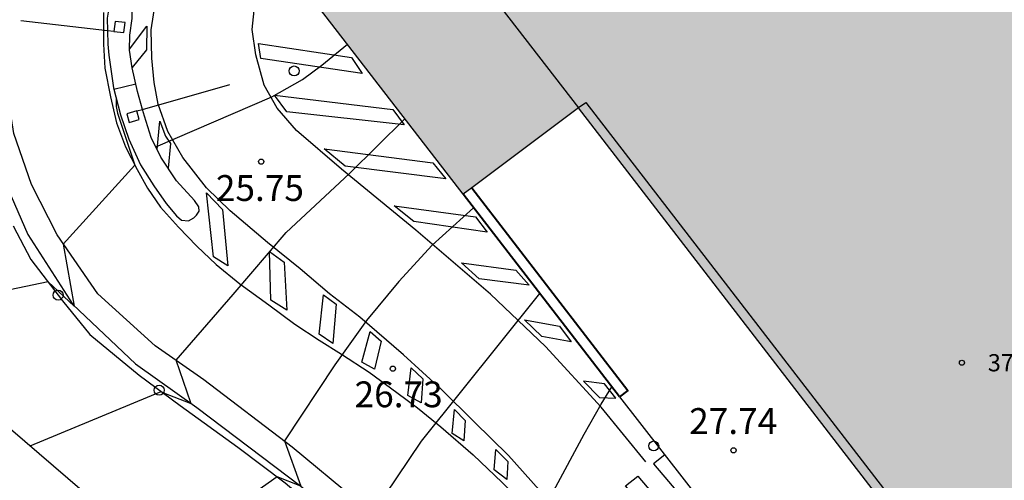
# Model space of a CAD drawing. Units: millimetres. Extents: x 583443 to 583794, y 4794290 to 4794541.
# Drawn here: x 583522 to 583550, y 4794444 to 4794458 of the extents above; entities that cross this region are included whole.
import ezdxf

# ---------------------------------------------------------------- set-up
doc = ezdxf.new("R2010")
doc.units = ezdxf.units.MM
for name, color, linetype in [('020104', 34, 'Continuous'), ('020204', 9, 'Continuous'), ('020308', 9, 'Continuous'), ('050102', 4, 'Continuous'), ('060108', 9, 'Continuous'), ('060113', 4, 'Continuous'), ('060124', 9, 'Continuous'), ('070105', 6, 'Continuous'), ('070106', 6, 'Continuous'), ('070114', 9, 'Continuous'), ('080110', 9, 'Continuous'), ('080125', 6, 'Continuous'), ('080201', 9, 'Continuous'), ('080303', 9, 'Continuous'), ('260101', 9, 'Continuous'), ('260202', 9, 'Continuous'), ('990501', 21, 'Continuous')]:
    doc.layers.add(name, color=color, linetype=linetype)
doc.layers.add('020105', color=24, linetype='Continuous', lineweight=30)
doc.layers.add('080111', color=7, linetype='Continuous', lineweight=30)
doc.styles.add('ARIAL', font='ARIAL.TTF', dxfattribs={"height": 1})

# ---------------------------------------------------------------- blocks, each defined once
blk = doc.blocks.new('HUEPIV')
blk.add_circle((0, 0), 0.145)
blk = doc.blocks.new('COTAPU')
blk.add_circle((0, 0), 0.075)
blk = doc.blocks.new('PUNTO')
blk.add_circle((0, 0), 0.075)

msp = doc.modelspace()

# ---------------------------------------------------------------- hatches: boundary and pattern name
at = {"layer": '990501'}
msp.add_hatch(color=256, dxfattribs=at).paths.add_polyline_path([(583635.942, 4794485.843), (583623.847, 4794501.437), (583613.999, 4794514.137), (583617.223, 4794516.604), (583611.919, 4794523.43), (583608.375, 4794520.763), (583603.939, 4794526.968), (583587.126, 4794513.983), (583552.42, 4794487.163), (583527.778, 4794468.226), (583532.715, 4794461.82), (583529.401, 4794459.266), (583534.567, 4794452.572), (583537.91, 4794455.079), (583559.579, 4794426.963), (583582.293, 4794444.427), (583595.817, 4794454.913), (583599.705, 4794457.928), (583617.073, 4794471.358)])

# ---------------------------------------------------------------- linework, layer by layer
at = {"layer": '020104', "flags": 128}
for points, elevation in [([(583525.646, 4794453.954), (583529.013, 4794455.403), (583529.907, 4794455.907), (583530.468, 4794456.319), (583531.207, 4794456.925)], 25.5), ([(583524.434, 4794455.621), (583525.069, 4794455.778)], 25.5), ([(583524.497, 4794455.375), (583524.498, 4794455.121), (583524.534, 4794454.925), (583525.038, 4794453.42), (583522.962, 4794451.122), (583523.284, 4794449.323), (583522.529, 4794450.026), (583518.994, 4794449.291), (583517.708, 4794450.672), (583516.6, 4794452.263), (583515.689, 4794453.942)], 25.5), ([(583525.869, 4794446.804), (583526.642, 4794446.507), (583526.669, 4794446.519), (583526.236, 4794447.756), (583527.896, 4794449.665), (583529.433, 4794451.466), (583531.274, 4794453.18), (583532.875, 4794454.764)], 26), ([(583534.868, 4794452.182), (583533.667, 4794451.091), (583532.697, 4794450.045), (583531.759, 4794448.909), (583530.84, 4794447.618), (583529.385, 4794445.418), (583529.861, 4794444.103), (583529.17, 4794444.37), (583525.894, 4794442.055)], 26.5), ([(583531.716, 4794442.299), (583532.24, 4794442.115), (583532.252, 4794442.125), (583531.95, 4794443.304), (583533.359, 4794445.406), (583536.788, 4794449.695)], 27), ([(583522.001, 4794445.275), (583525.809, 4794446.849)], 26)]:
    msp.add_lwpolyline(points, dxfattribs=dict(at, elevation=elevation))
at = {"layer": '020105', "elevation": 27.5, "flags": 128}
msp.add_lwpolyline([(583536.02, 4794437.709), (583536.598, 4794437.788), (583536.614, 4794437.804), (583535.269, 4794440.39), (583538.082, 4794445.613), (583538.573, 4794446.479), (583538.882, 4794446.982)], dxfattribs=at)
at = {"layer": '050102'}
msp.add_polyline3d([(583524.197, 4794465.969, 24.667), (583523.322, 4794465.123, 24.641), (583522.61, 4794464.303, 24.706), (583521.724, 4794462.681, 24.756), (583521.19, 4794461.296, 24.822), (583520.679, 4794459.694, 24.893), (583520.436, 4794458.007, 24.959), (583520.466, 4794456.638, 25.014), (583520.703, 4794454.809, 25.069), (583521.055, 4794453.407, 25.157), (583521.933, 4794451.406, 25.289), (583523.24, 4794449.37, 25.53), (583525.062, 4794447.648, 25.755), (583526.839, 4794446.383, 26.068), (583529.86, 4794444.104, 26.596), (583532.268, 4794442.103, 27.046), (583534.01, 4794440.382, 27.365), (583537.098, 4794437.297, 27.598), (583539.2, 4794434.657, 27.939), (583542.168, 4794430.849, 28.592), (583542.596, 4794430.25, 28.707), (583542.71, 4794430.09, 28.737), (583544.789, 4794427.18, 29.295), (583549.093, 4794421.497, 30.399)], dxfattribs=at)
at = {"layer": '060108'}
for points in [[(583512.731, 4794462.675, 25.686), (583514.303, 4794461.186, 25.333), (583515.164, 4794460.328, 25.284), (583515.47, 4794459.881, 25.271), (583515.717, 4794459.315, 25.271), (583515.879, 4794458.894, 25.246), (583515.965, 4794458.29, 25.24), (583515.564, 4794455.044, 25.497), (583515.773, 4794453.194, 25.543), (583516.314, 4794451.498, 25.584), (583517.223, 4794450.165, 25.599), (583518.102, 4794448.953, 25.627), (583519.2, 4794447.882, 25.704), (583521.436, 4794445.764, 25.96), (583523.51, 4794443.97, 26.308), (583527.281, 4794440.942, 26.769), (583529.966, 4794438.278, 27.281), (583533.095, 4794435.277, 27.676), (583535.591, 4794433.29, 27.906), (583538.092, 4794431.593, 28.28), (583540.123, 4794430.145, 28.623), (583541.227, 4794429.853, 28.733), (583542.016, 4794429.778, 28.861)], [(583525.264, 4794455.037, 25.574), (583525.118, 4794455.558, 25.524), (583524.966, 4794456.24, 25.464), (583524.889, 4794456.757, 25.431), (583524.896, 4794457.187, 25.371), (583524.965, 4794457.675, 25.338), (583524.968, 4794457.873, 25.332), (583524.919, 4794458.029, 25.327), (583524.844, 4794458.159, 25.311), (583524.63, 4794458.24, 25.294), (583524.458, 4794458.217, 25.294), (583524.353, 4794458.124, 25.291), (583524.29, 4794457.979, 25.294), (583524.243, 4794457.688, 25.313), (583524.252, 4794457.319, 25.342)], [(583524.252, 4794457.319, 25.342), (583524.255, 4794456.931, 25.376), (583524.284, 4794456.612, 25.398)], [(583524.284, 4794456.612, 25.398), (583524.423, 4794455.664, 25.481), (583524.624, 4794454.878, 25.538), (583524.87, 4794454.169, 25.612), (583525.209, 4794453.424, 25.689), (583525.594, 4794452.815, 25.755), (583525.947, 4794452.302, 25.837), (583526.25, 4794451.944, 25.884), (583526.394, 4794451.821, 25.881), (583526.6, 4794451.801, 25.881), (583526.756, 4794451.884, 25.889), (583526.827, 4794451.969, 25.892), (583526.906, 4794452.079, 25.886), (583526.899, 4794452.208, 25.886), (583526.774, 4794452.391, 25.881), (583526.25, 4794452.967, 25.809), (583525.798, 4794453.646, 25.714), (583525.516, 4794454.218, 25.64), (583525.32, 4794454.841, 25.593), (583525.264, 4794455.037, 25.574)], [(583521.508, 4794451.654, 25.374), (583522.028, 4794450.679, 25.456), (583522.946, 4794449.483, 25.56), (583523.735, 4794448.503, 25.687), (583525.164, 4794447.324, 25.89), (583526.357, 4794446.445, 26.088), (583528.027, 4794445.235, 26.302), (583529.405, 4794444.192, 26.566), (583530.517, 4794443.26, 26.835), (583531.92, 4794442.136, 27.038), (583532.793, 4794441.369, 27.225), (583532.574, 4794441.132, 27.23), (583533.525, 4794440.23, 27.389), (583536.662, 4794436.928, 27.609), (583536.854, 4794437.14, 27.604), (583538.485, 4794435.206, 27.939), (583540.035, 4794433.274, 28.263), (583541.243, 4794431.697, 28.537), (583542.557, 4794430.037, 28.795), (583542.016, 4794429.778, 28.861)]]:
    msp.add_polyline3d(points, dxfattribs=at)
at = {"layer": '060113'}
msp.add_polyline3d([(583555.764, 4794414.512, 31.937), (583546.469, 4794426.588, 29.646), (583540.797, 4794433.878, 28.262), (583537.459, 4794438.042, 27.669), (583534.584, 4794441.017, 27.499), (583533.342, 4794442.138, 27.279), (583529.61, 4794445.235, 26.554), (583527.04, 4794447.185, 26.148), (583525.635, 4794448.175, 25.895), (583523.969, 4794449.68, 25.698), (583522.792, 4794451.391, 25.511), (583522.038, 4794452.853, 25.379), (583521.527, 4794454.338, 25.28), (583521.31, 4794455.764, 25.181), (583521.204, 4794457.43, 25.082), (583521.337, 4794458.958, 25.022), (583521.713, 4794460.508, 24.94), (583522.384, 4794462.106, 24.918), (583522.995, 4794463.277, 24.885), (583523.519, 4794464.1, 24.874), (583524.005, 4794464.647, 24.841)], dxfattribs=at)
at = {"layer": '060124'}
msp.add_polyline3d([(583539.105, 4794446.694, 27.567), (583544.087, 4794440.297, 28.01)], dxfattribs=at)
at = {"layer": '070105', "lineweight": 40}
for points in [[(583534.818, 4794452.76, 28.918), (583539.343, 4794446.877, 28.829), (583539.105, 4794446.694, 28.918)], [(583539.105, 4794446.694, 28.918), (583534.567, 4794452.572, 26.456)]]:
    msp.add_polyline3d(points, dxfattribs=at)
at = {"layer": '070106'}
for points in [[(583524.252, 4794457.319, 26.141), (583521.731, 4794457.611, 25.858)], [(583524.434, 4794457.298, 26.161), (583524.252, 4794457.319, 26.141)], [(583525.264, 4794455.037, 26.389), (583527.802, 4794455.761, 26.608)], [(583525.099, 4794454.99, 26.374), (583525.264, 4794455.037, 26.389)]]:
    msp.add_polyline3d(points, dxfattribs=at)
at = {"layer": '070114'}
for points in [[(583524.434, 4794457.298, 25.354), (583524.723, 4794457.265, 25.357), (583524.756, 4794457.559, 25.357), (583524.467, 4794457.592, 25.354), (583524.434, 4794457.298, 25.354)], [(583525.099, 4794454.99, 25.618), (583524.809, 4794454.909, 25.618), (583524.879, 4794454.659, 25.618)], [(583524.879, 4794454.659, 25.618), (583525.169, 4794454.74, 25.618), (583525.099, 4794454.99, 25.618)]]:
    msp.add_polyline3d(points, dxfattribs=at)
at = {"layer": '080110'}
msp.add_polyline3d([(583532.715, 4794461.82, 27.997), (583537.91, 4794455.079, 28.006)], dxfattribs=at)
at = {"layer": '080111'}
for points in [[(583534.567, 4794452.572, 26.455), (583529.437, 4794459.219, 25.203)], [(583565.192, 4794431.278, 37.796), (583559.579, 4794426.963, 28.042), (583537.91, 4794455.079, 28.006), (583534.818, 4794452.76, 26.572)], [(583534.818, 4794452.76, 26.572), (583534.567, 4794452.572, 26.455)]]:
    msp.add_polyline3d(points, dxfattribs=at)
at = {"layer": '080125'}
msp.add_polyline3d([(583537.912, 4794455.09, 37.966), (583538.123, 4794455.239, 37.966), (583559.633, 4794427.329, 38.002), (583565.349, 4794431.722, 37.745), (583565.292, 4794431.355, 37.794)], dxfattribs=at)
at = {"layer": '260101'}
for points in [[(583537.502, 4794443.18, 27.566), (583535.882, 4794444.987, 27.336), (583534.884, 4794445.967, 27.142), (583533.937, 4794446.903, 26.952), (583532.837, 4794447.911, 26.736), (583531.574, 4794449.007, 26.467), (583530.692, 4794449.685, 26.314), (583529.835, 4794450.404, 26.166), (583528.886, 4794451.177, 25.974), (583527.809, 4794452.09, 25.801), (583527.124, 4794452.755, 25.699), (583526.434, 4794453.635, 25.579), (583526, 4794454.391, 25.497), (583525.722, 4794455.187, 25.417), (583525.604, 4794455.816, 25.343), (583525.53, 4794456.523, 25.269), (583525.518, 4794457.348, 25.157), (583525.634, 4794458.094, 25.124), (583525.838, 4794458.941, 25.044), (583526.121, 4794459.899, 24.989), (583526.365, 4794460.523, 24.948), (583526.69, 4794461.078, 24.92)], [(583539.865, 4794444.809, 27.715), (583538.568, 4794446.396, 27.506), (583536.956, 4794448.152, 27.188), (583535.36, 4794449.673, 26.827), (583533.191, 4794451.533, 26.421), (583531.037, 4794453.298, 25.949), (583529.732, 4794454.421, 25.694), (583529.167, 4794455.076, 25.582), (583528.791, 4794455.744, 25.445), (583528.548, 4794456.617, 25.294), (583528.449, 4794457.357, 25.179), (583528.523, 4794458.095, 25.042), (583529.78, 4794458.77, 25.08)], [(583524.134, 4794457.853, 25.094), (583524.127, 4794456.934, 25.195), (583524.175, 4794456.228, 25.247), (583524.333, 4794455.399, 25.285), (583524.509, 4794454.648, 25.365), (583524.772, 4794453.947, 25.439), (583525.104, 4794453.288, 25.516), (583525.413, 4794452.75, 25.59), (583525.782, 4794452.202, 25.658), (583526.305, 4794451.617, 25.735), (583526.837, 4794451.066, 25.856), (583527.404, 4794450.532, 25.943), (583528.083, 4794449.97, 26.042), (583528.926, 4794449.367, 26.185), (583529.679, 4794448.799, 26.281), (583530.385, 4794448.34, 26.407), (583531.04, 4794447.933, 26.541), (583531.839, 4794447.412, 26.645), (583532.646, 4794446.822, 26.845), (583533.24, 4794446.374, 26.922), (583533.919, 4794445.82, 27.015), (583534.859, 4794445.005, 27.185), (583535.697, 4794444.208, 27.322), (583537.108, 4794442.782, 27.583)], [(583524.889, 4794456.781, 25.224), (583525.385, 4794457.45, 25.151), (583525.382, 4794456.762, 25.2), (583524.965, 4794456.248, 25.219)], [(583528.697, 4794456.516, 25.324), (583528.627, 4794456.946, 25.25), (583531.329, 4794456.545, 25.59), (583531.64, 4794456.075, 25.705), (583528.697, 4794456.516, 25.324)], [(583529.453, 4794454.964, 25.612), (583529.091, 4794455.452, 25.502), (583532.524, 4794455.031, 25.919), (583532.851, 4794454.587, 26.017), (583529.453, 4794454.964, 25.612)], [(583525.685, 4794453.875, 25.498), (583525.768, 4794454.692, 25.469), (583525.931, 4794454.259, 25.502), (583526.074, 4794454.05, 25.51), (583526.01, 4794453.329, 25.532)], [(583531.146, 4794453.387, 25.935), (583530.535, 4794453.888, 25.815), (583533.692, 4794453.489, 26.245), (583534.063, 4794453.018, 26.335), (583531.146, 4794453.387, 25.935)], [(583527.325, 4794450.761, 25.889), (583527.116, 4794452.614, 25.708), (583527.58, 4794452.133, 25.771), (583527.741, 4794450.496, 25.924), (583527.325, 4794450.761, 25.889)], [(583533.139, 4794451.78, 26.357), (583532.562, 4794452.237, 26.245), (583534.93, 4794451.92, 26.544), (583535.266, 4794451.477, 26.651), (583533.139, 4794451.78, 26.357)], [(583528.988, 4794449.495, 26.187), (583528.952, 4794450.914, 26.026), (583529.377, 4794450.597, 26.089), (583529.448, 4794449.212, 26.248), (583528.988, 4794449.495, 26.187)], [(583535.028, 4794450.114, 26.777), (583534.52, 4794450.578, 26.654), (583536.098, 4794450.371, 26.856), (583536.478, 4794449.934, 26.914), (583535.028, 4794450.114, 26.777)], [(583530.39, 4794448.508, 26.41), (583530.513, 4794449.658, 26.305), (583530.878, 4794449.385, 26.344), (583530.79, 4794448.243, 26.456), (583530.39, 4794448.508, 26.41)], [(583537.705, 4794448.288, 27.268), (583536.848, 4794448.441, 27.169), (583536.349, 4794448.931, 27.04), (583537.36, 4794448.741, 27.183), (583537.705, 4794448.288, 27.268)], [(583531.632, 4794447.696, 26.599), (583531.87, 4794448.586, 26.522), (583532.192, 4794448.305, 26.599), (583531.998, 4794447.5, 26.654), (583531.632, 4794447.696, 26.599)], [(583532.965, 4794446.736, 26.856), (583533.056, 4794447.534, 26.818), (583533.395, 4794447.218, 26.867), (583533.348, 4794446.514, 26.908), (583532.965, 4794446.736, 26.856)], [(583538.055, 4794447.147, 27.41), (583538.52, 4794446.675, 27.479), (583539.001, 4794446.65, 27.547), (583538.664, 4794447.068, 27.471), (583538.055, 4794447.147, 27.41)], [(583534.253, 4794445.63, 27.103), (583534.317, 4794446.326, 27.054), (583534.621, 4794446.002, 27.098), (583534.585, 4794445.418, 27.125), (583534.253, 4794445.63, 27.103)], [(583535.465, 4794444.578, 27.284), (583535.518, 4794445.161, 27.273), (583535.865, 4794444.82, 27.284), (583535.838, 4794444.296, 27.301), (583535.465, 4794444.578, 27.284)], [(583540.418, 4794445.008, 27.782), (583540.091, 4794444.75, 27.763), (583542.647, 4794441.739, 27.995), (583542.843, 4794441.894, 28.007)]]:
    msp.add_polyline3d(points, dxfattribs=at)
msp.add_polyline3d([(583539.631, 4794444.388, 27.714), (583542.187, 4794441.377, 27.971), (583541.83, 4794441.096, 27.959), (583539.274, 4794444.108, 27.702)], close=True, dxfattribs=at)

# ---------------------------------------------------------------- block references
at = {"layer": '020204', "rotation": 359.9987685839998}
for p in [(583528.707, 4794453.519, 25.749), (583532.528, 4794447.51, 26.725), (583542.412, 4794445.14, 27.739)]:
    msp.add_blockref('COTAPU', p, dxfattribs=at)
at = {"layer": '080201', "rotation": 359.9987685839998}
msp.add_blockref('PUNTO', (583549.039, 4794447.682, 37.235), dxfattribs=at)
at = {"layer": '260202', "rotation": 359.9987685839998}
for p in [(583529.663, 4794456.152, 25.44), (583522.815, 4794449.646, 25.586), (583525.747, 4794446.885, 26.026), (583540.095, 4794445.267, 27.739)]:
    msp.add_blockref('HUEPIV', p, dxfattribs=at)

# ---------------------------------------------------------------- texts
at = {"layer": '020308', "style": 'ARIAL'}
for s, p in [('25.75', (583527.391, 4794452.378, 25.748)), ('26.73', (583531.417, 4794446.39, 26.724)), ('27.74', (583541.125, 4794445.614, 27.738))]:
    msp.add_text(s, height=0.75, rotation=359.9988, dxfattribs=at).set_placement(p)
at = {"layer": '080303', "style": 'ARIAL'}
msp.add_text('37.24', height=0.5, rotation=359.9988, dxfattribs=at).set_placement((583549.789, 4794447.432, 37.234))

doc.saveas('drawing.dxf')
